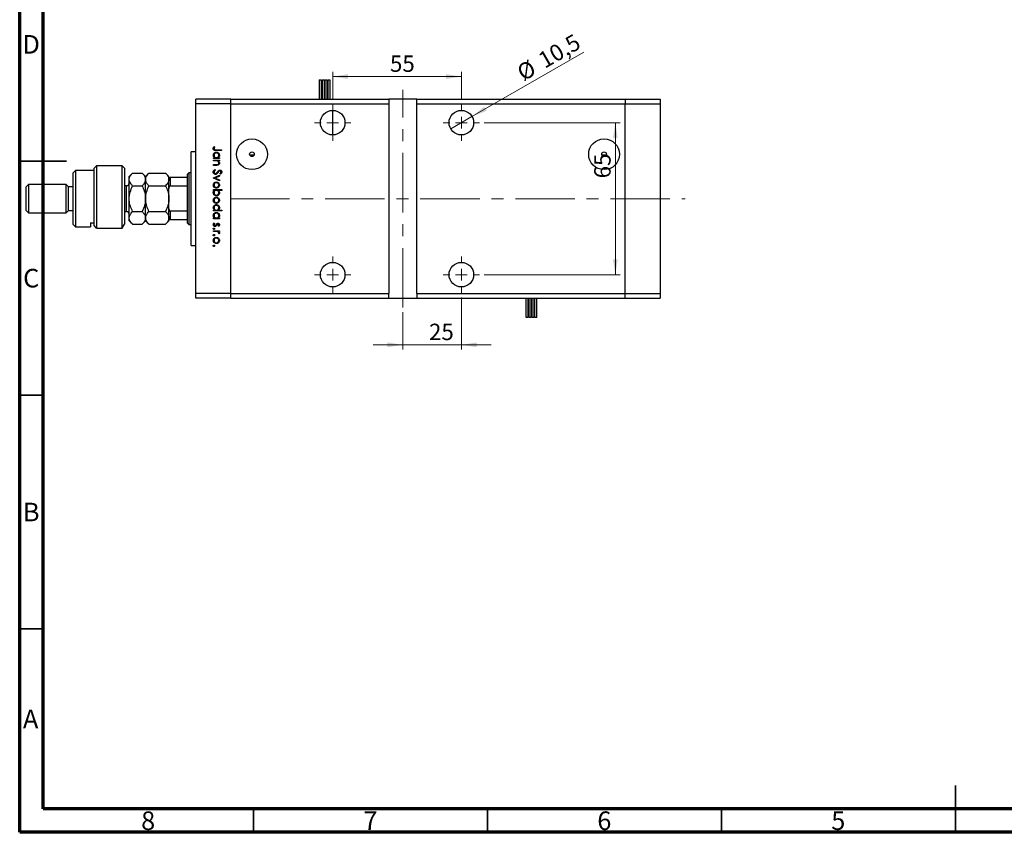
# Model space of a CAD drawing. Units: millimetres. Extents: x 6 to 462, y 5 to 292.
# Drawn here: x 15 to 225, y 5 to 179 of the extents above; entities that cross this region are included whole.
import ezdxf

# ---------------------------------------------------------------- set-up
doc = ezdxf.new("R2010")
doc.units = ezdxf.units.MM
doc.linetypes.add('CENTERX2', pattern=[20.32, 12.7, -2.54, 2.54, -2.54])
doc.styles.add('SLDTEXTSTYLE0', font='TXT', dxfattribs={"width": 0.75})
doc.dimstyles.new('SLDDIMSTYLE0', dxfattribs={"dimtxt": 3.5, "dimasz": 3.302, "dimexe": 0, "dimexo": 0.0625, "dimgap": 0.875, "dimtad": 1, "dimdec": 0, "dimlfac": 2, "dimrnd": 1e-09, "dimzin": 12, "dimdsep": 46, "dimtxsty": 'SLDTEXTSTYLE0', "dimsah": 1, "dimcen": 0.09, "dimadec": 0, "dimazin": 3, "dimtfac": 1, "dimtdec": 0, "dimtmove": 0, "dimatfit": 0, "dimfxl": 1, "dimfrac": 2, "dimtolj": 1, "dimtzin": 12, "dimarcsym": 0})
doc.dimstyles.new('SLDDIMSTYLE1', dxfattribs={"dimtxt": 3.5, "dimasz": 3.302, "dimexe": 0, "dimexo": 0.0625, "dimgap": 0.875, "dimtad": 1, "dimdec": 0, "dimlfac": 2, "dimrnd": 1e-09, "dimzin": 12, "dimdsep": 46, "dimtxsty": 'SLDTEXTSTYLE0', "dimsah": 1, "dimcen": 0.09, "dimadec": 0, "dimazin": 3, "dimtfac": 1, "dimtdec": 0, "dimtofl": 0, "dimtmove": 0, "dimatfit": 3, "dimfxl": 1, "dimfrac": 2, "dimtolj": 1, "dimtzin": 12, "dimarcsym": 0})
doc.dimstyles.new('SLDDIMSTYLE2', dxfattribs={"dimtxt": 3.5, "dimasz": 3.302, "dimexe": 0, "dimexo": 0.0625, "dimgap": 0.875, "dimtad": 1, "dimdec": 1, "dimlfac": 2, "dimrnd": 1e-09, "dimzin": 12, "dimdsep": 46, "dimtxsty": 'SLDTEXTSTYLE0', "dimblk1": 'NONE', "dimsah": 1, "dimcen": 0, "dimadec": 0, "dimazin": 3, "dimtfac": 1, "dimtdec": 1, "dimtmove": 0, "dimatfit": 3, "dimldrblk": 'NONE', "dimfxl": 1, "dimfrac": 2, "dimtolj": 1, "dimtzin": 12, "dimarcsym": 0})

# ---------------------------------------------------------------- blocks, each defined once
blk = doc.blocks.new('_D_5')
at = {"color": 7, "linetype": 'Continuous', "lineweight": 0}
for p, q in [((109.4, 119.36), (109.4, 108.24)), ((96.9, 116.23), (96.9, 108.24)), ((96.9, 109.24), (90.55, 109.24)), ((109.4, 109.24), (96.9, 109.24)), ((109.4, 109.24), (115.75, 109.24))]:
    blk.add_line(p, q, dxfattribs=at)
at = {"color": 7, "linetype": 'Continuous', "lineweight": 18}
for points in [[(96.9, 109.24), (93.6, 109.75), (93.6, 108.73)], [(109.4, 109.24), (112.7, 108.73), (112.7, 109.75)]]:
    blk.add_solid(points, dxfattribs=at)
at = {"color": 7, "linetype": 'Continuous', "lineweight": 18, "insert": (102.48, 113.75), "char_height": 3.5, "attachment_point": 1, "style": 'SLDTEXTSTYLE0'}
blk.add_mtext('25', dxfattribs=at)
blk = doc.blocks.new('_D_6')
at = {"color": 7, "linetype": 'Continuous', "lineweight": 0}
for p, q in [((81.9, 161.61), (81.9, 167.59)), ((81.9, 166.59), (109.4, 166.59)), ((109.4, 161.61), (109.4, 167.59))]:
    blk.add_line(p, q, dxfattribs=at)
at = {"color": 7, "linetype": 'Continuous', "lineweight": 18}
for points in [[(81.9, 166.59), (85.2, 166.08), (85.2, 167.1)], [(109.4, 166.59), (106.1, 167.1), (106.1, 166.08)]]:
    blk.add_solid(points, dxfattribs=at)
at = {"color": 7, "linetype": 'Continuous', "lineweight": 18, "insert": (94.14, 171.1), "char_height": 3.5, "attachment_point": 1, "style": 'SLDTEXTSTYLE0'}
blk.add_mtext('55', dxfattribs=at)
blk = doc.blocks.new('_D_7')
at = {"color": 7, "linetype": 'Continuous', "lineweight": 0}
for q in [(135.56, 171.84), (107.13, 155.42)]:
    blk.add_line((111.67, 158.05), q, dxfattribs=at)
at = {"color": 7, "linetype": 'Continuous', "lineweight": 18}
blk.add_solid([(111.67, 158.05), (114.79, 159.26), (114.28, 160.14)], dxfattribs=at)
at = {"color": 7, "linetype": 'Continuous', "lineweight": 18, "char_height": 3.5, "attachment_point": 1, "rotation": 30, "style": 'SLDTEXTSTYLE0'}
for s, insert in [('10,5', (125.45, 171.25)), ('%%c', (120.9, 168.56))]:
    blk.add_mtext(s, dxfattribs=dict(at, insert=insert))
blk = doc.blocks.new('_None')
blk = doc.blocks.new('_D_8')
at = {"color": 7, "linetype": 'Continuous', "lineweight": 0}
for p, q in [((114.27, 156.73), (143.31, 156.73)), ((142.31, 156.73), (142.31, 124.23)), ((114.27, 124.23), (143.31, 124.23))]:
    blk.add_line(p, q, dxfattribs=at)
at = {"color": 7, "linetype": 'Continuous', "lineweight": 18}
for points in [[(142.31, 156.73), (141.8, 153.43), (142.82, 153.43)], [(142.31, 124.23), (142.82, 127.54), (141.8, 127.54)]]:
    blk.add_solid(points, dxfattribs=at)
at = {"color": 7, "linetype": 'Continuous', "lineweight": 18, "insert": (137.8, 144.83), "char_height": 3.5, "attachment_point": 1, "rotation": 90, "style": 'SLDTEXTSTYLE0'}
blk.add_mtext('65', dxfattribs=at)
blk = doc.blocks.new('SW_CENTERMARKSYMBOL_0')
at = {"color": 0, "linetype": 'Continuous', "lineweight": 18}
for p, q in [((0, 2.5), (0, 3.875)), ((-2.5, 0), (-3.875, 0)), ((0, 0), (-1.25, 0)), ((0, 0), (0, 1.25)), ((0, 0), (0, -1.25)), ((0, 0), (1.25, 0)), ((2.5, 0), (3.875, 0)), ((0, -2.5), (0, -3.875))]:
    blk.add_line(p, q, dxfattribs=at)
blk = doc.blocks.new('SW_CENTERMARKSYMBOL_1')
at = {"color": 0, "linetype": 'Continuous', "lineweight": 18}
for p, q in [((0, 2.5), (0, 3.875)), ((-2.5, 0), (-3.875, 0)), ((0, 0), (-1.25, 0)), ((0, 0), (0, 1.25)), ((0, 0), (0, -1.25)), ((0, 0), (1.25, 0)), ((2.5, 0), (3.875, 0)), ((0, -2.5), (0, -3.875))]:
    blk.add_line(p, q, dxfattribs=at)
blk = doc.blocks.new('SW_CENTERMARKSYMBOL_2')
at = {"color": 0, "linetype": 'Continuous', "lineweight": 18}
for p, q in [((0, 2.5), (0, 3.875)), ((-2.5, 0), (-3.875, 0)), ((0, 0), (-1.25, 0)), ((0, 0), (0, 1.25)), ((0, 0), (0, -1.25)), ((0, 0), (1.25, 0)), ((2.5, 0), (3.875, 0)), ((0, -2.5), (0, -3.875))]:
    blk.add_line(p, q, dxfattribs=at)
blk = doc.blocks.new('SW_CENTERMARKSYMBOL_3')
at = {"color": 0, "linetype": 'Continuous', "lineweight": 18}
for p, q in [((0, 2.5), (0, 3.875)), ((-2.5, 0), (-3.875, 0)), ((0, 0), (-1.25, 0)), ((0, 0), (0, 1.25)), ((0, 0), (0, -1.25)), ((0, 0), (1.25, 0)), ((2.5, 0), (3.875, 0)), ((0, -2.5), (0, -3.875))]:
    blk.add_line(p, q, dxfattribs=at)

msp = doc.modelspace()

# ---------------------------------------------------------------- linework, layer by layer
at = {"color": 7, "linetype": 'Continuous', "lineweight": 70}
for p, q in [((15, 5), (15, 292)), ((20, 10), (20, 287)), ((410, 10), (20, 10)), ((415, 5), (15, 5))]:
    msp.add_line(p, q, dxfattribs=at)
at = {"color": 7, "linetype": 'Continuous', "lineweight": 25}
for p, q in [((78.988, 165.884), (78.988, 161.734)), ((78.988, 165.884), (79.413, 165.884)), ((79.413, 165.884), (79.413, 161.734)), ((79.622, 165.884), (79.622, 161.734)), ((79.622, 165.884), (80.047, 165.884)), ((80.047, 165.884), (80.047, 161.734)), ((80.252, 165.884), (80.252, 161.734)), ((80.252, 165.884), (80.677, 165.884)), ((80.677, 165.884), (80.677, 161.734)), ((80.886, 165.884), (80.886, 161.734)), ((80.886, 165.884), (81.311, 165.884)), ((81.311, 165.884), (81.311, 161.734)), ((60.149, 161.734), (52.649, 161.734)), ((52.649, 160.734), (52.649, 161.734)), ((60.149, 160.734), (52.649, 160.734)), ((52.649, 120.234), (52.649, 160.734)), ((60.149, 160.734), (60.149, 161.734)), ((60.149, 161.734), (93.899, 161.734)), ((60.149, 120.234), (60.149, 160.734)), ((60.149, 160.734), (93.899, 160.734)), ((93.899, 161.734), (93.899, 160.734)), ((99.899, 161.734), (93.899, 161.734)), ((93.899, 160.734), (93.899, 120.234)), ((99.899, 161.734), (144.399, 161.734)), ((99.899, 160.734), (99.899, 161.734)), ((99.899, 160.734), (144.399, 160.734)), ((99.899, 120.234), (99.899, 160.734)), ((144.399, 161.734), (144.399, 160.734)), ((144.399, 161.734), (151.899, 161.734)), ((144.399, 120.234), (144.399, 160.734)), ((144.399, 160.734), (151.899, 160.734)), ((151.899, 161.734), (151.899, 160.734)), ((151.899, 160.734), (151.899, 120.234)), ((81.899, 154.14), (81.899, 159.347)), ((56.556, 151.622), (56.691, 151.529)), ((52.649, 150.484), (51.649, 150.484)), ((51.649, 130.484), (51.649, 150.484)), ((58.149, 150.791), (56.968, 150.791)), ((56.985, 150.948), (58.149, 150.948)), ((58.149, 150.948), (58.149, 150.791)), ((65.093, 149.754), (64.205, 149.754)), ((140.343, 149.754), (139.455, 149.754)), ((31.399, 147.484), (30.899, 146.984)), ((36.899, 147.484), (31.399, 147.484)), ((31.399, 147.484), (31.399, 134.159)), ((37.399, 146.984), (36.899, 147.484)), ((36.899, 134.159), (36.899, 147.484)), ((56.399, 149.243), (56.621, 149.243)), ((56.399, 149.086), (56.399, 149.243)), ((57.678, 149.086), (56.399, 149.086)), ((56.399, 148.727), (57.678, 148.727)), ((56.399, 148.57), (56.399, 148.727)), ((56.862, 148.57), (56.399, 148.57)), ((56.399, 147.763), (57.001, 147.763)), ((56.399, 147.606), (56.399, 147.763)), ((57.052, 147.606), (56.399, 147.606)), ((57.442, 149.243), (57.678, 149.243)), ((57.678, 148.57), (57.447, 148.57)), ((57.678, 149.243), (57.678, 149.086)), ((57.678, 148.727), (57.678, 148.57)), ((26.899, 146.484), (26.399, 145.984)), ((26.399, 134.984), (26.399, 145.984)), ((30.899, 146.484), (26.899, 146.484)), ((26.899, 146.484), (26.899, 134.484)), ((30.899, 134.717), (30.899, 146.984)), ((37.399, 146.984), (37.399, 135.006)), ((39.134, 145.969), (38.399, 145.234)), ((38.399, 144.597), (38.399, 145.234)), ((39.134, 145.969), (41.164, 145.969)), ((41.899, 145.234), (41.164, 145.969)), ((42.634, 145.969), (41.899, 145.234)), ((41.899, 144.597), (41.899, 145.234)), ((42.634, 145.969), (46.164, 145.969)), ((46.899, 145.234), (46.164, 145.969)), ((46.899, 144.984), (46.899, 145.234)), ((51.149, 145.984), (50.899, 145.734)), ((50.899, 144.984), (50.899, 145.734)), ((51.649, 145.984), (51.149, 145.984)), ((51.149, 145.984), (51.149, 134.984)), ((56.399, 144.913), (57.678, 145.497)), ((56.737, 146.708), (56.826, 146.56)), ((57.678, 145.327), (56.747, 144.902)), ((57.678, 145.497), (57.678, 145.327)), ((57.898, 145.698), (57.79, 145.84)), ((16.899, 143.484), (16.399, 142.984)), ((24.899, 143.484), (16.899, 143.484)), ((16.899, 143.484), (16.899, 137.484)), ((25.399, 142.984), (24.899, 143.484)), ((24.899, 137.484), (24.899, 143.484)), ((37.799, 143.234), (37.399, 143.234)), ((38.399, 140.484), (38.399, 144.597)), ((39.134, 143.226), (41.164, 143.226)), ((41.899, 140.484), (41.899, 144.597)), ((42.634, 143.226), (46.164, 143.226)), ((46.899, 142.663), (46.899, 144.984)), ((47.149, 144.984), (47.149, 143.188)), ((50.899, 144.984), (47.149, 144.984)), ((50.899, 143.188), (47.149, 143.188)), ((50.899, 143.188), (50.899, 144.984)), ((50.899, 137.78), (50.899, 143.188)), ((56.399, 144.891), (56.399, 144.913)), ((57.678, 144.307), (56.399, 144.891)), ((56.747, 144.902), (57.678, 144.477)), ((57.678, 144.477), (57.678, 144.307)), ((16.399, 137.984), (16.399, 142.984)), ((26.399, 142.984), (25.399, 142.984)), ((25.399, 137.984), (25.399, 142.984)), ((46.899, 142.004), (46.899, 142.663)), ((46.899, 140.484), (46.899, 142.004)), ((56.399, 142.423), (58.194, 142.423)), ((56.399, 142.266), (56.399, 142.423)), ((56.636, 142.266), (56.399, 142.266)), ((58.194, 142.266), (57.446, 142.266)), ((58.194, 142.423), (58.194, 142.266)), ((38.399, 136.37), (38.399, 140.484)), ((41.899, 136.37), (41.899, 140.484)), ((46.899, 138.963), (46.899, 140.484)), ((46.899, 138.304), (46.899, 138.963)), ((16.399, 137.984), (16.899, 137.484)), ((16.899, 137.484), (24.899, 137.484)), ((24.899, 137.484), (25.399, 137.984)), ((25.399, 137.984), (26.399, 137.984)), ((37.399, 137.734), (37.799, 137.734)), ((39.134, 137.741), (41.164, 137.741)), ((42.634, 137.741), (46.164, 137.741)), ((46.899, 135.984), (46.899, 138.304)), ((47.149, 137.78), (47.149, 135.984)), ((50.899, 137.78), (47.149, 137.78)), ((50.899, 135.984), (50.899, 137.78)), ((56.399, 138.025), (56.621, 138.025)), ((56.399, 137.868), (56.399, 138.025)), ((58.194, 137.868), (56.399, 137.868)), ((57.431, 138.025), (58.194, 138.025)), ((58.194, 138.025), (58.194, 137.868)), ((26.399, 134.984), (26.899, 134.484)), ((30.149, 135.288), (30.899, 135.288)), ((30.149, 135.288), (30.149, 134.484)), ((31.399, 134.159), (30.899, 134.717)), ((36.899, 134.159), (37.399, 135.006)), ((38.399, 135.734), (38.399, 136.37)), ((38.399, 135.734), (39.134, 134.999)), ((39.134, 134.999), (41.164, 134.999)), ((41.164, 134.999), (41.899, 135.734)), ((41.899, 135.734), (41.899, 136.37)), ((41.899, 135.734), (42.634, 134.999)), ((42.634, 134.999), (46.164, 134.999)), ((46.164, 134.999), (46.899, 135.734)), ((46.899, 135.734), (46.899, 135.984)), ((50.899, 135.984), (47.149, 135.984)), ((50.899, 135.234), (50.899, 135.984)), ((50.899, 135.234), (51.149, 134.984)), ((51.149, 134.984), (51.649, 134.984)), ((56.399, 136.365), (56.621, 136.365)), ((56.399, 136.208), (56.399, 136.365)), ((57.678, 136.208), (56.399, 136.208)), ((56.55, 135.288), (56.669, 135.184)), ((57.442, 136.365), (57.678, 136.365)), ((57.678, 136.365), (57.678, 136.208)), ((26.899, 134.484), (30.149, 134.484)), ((31.399, 134.159), (36.899, 134.159)), ((56.399, 133.606), (57.678, 133.606)), ((56.399, 133.448), (56.399, 133.606)), ((56.829, 133.448), (56.399, 133.448)), ((57.519, 134.57), (57.409, 134.677)), ((57.678, 133.448), (57.49, 133.448)), ((57.657, 133), (57.521, 133.086)), ((57.678, 133.606), (57.678, 133.448)), ((51.649, 130.484), (52.649, 130.484)), ((60.149, 120.234), (52.649, 120.234)), ((52.649, 119.234), (52.649, 120.234)), ((60.149, 119.234), (60.149, 120.234)), ((60.149, 120.234), (93.899, 120.234)), ((93.899, 119.234), (93.899, 120.234)), ((99.899, 120.234), (144.399, 120.234)), ((99.899, 120.234), (99.899, 119.234)), ((144.399, 119.234), (144.399, 120.234)), ((144.399, 120.234), (151.899, 120.234)), ((151.899, 120.234), (151.899, 119.234)), ((60.149, 119.234), (52.649, 119.234)), ((60.149, 119.234), (93.899, 119.234)), ((93.899, 119.234), (99.899, 119.234)), ((99.899, 119.234), (144.399, 119.234)), ((123.238, 115.084), (123.238, 119.234)), ((123.663, 115.084), (123.663, 119.234)), ((123.872, 115.084), (123.872, 119.234)), ((124.297, 115.084), (124.297, 119.234)), ((124.502, 115.084), (124.502, 119.234)), ((124.927, 115.084), (124.927, 119.234)), ((125.136, 115.084), (125.136, 119.234)), ((125.561, 115.084), (125.561, 119.234)), ((144.399, 119.234), (151.899, 119.234)), ((123.663, 115.084), (123.238, 115.084)), ((124.297, 115.084), (123.872, 115.084)), ((124.927, 115.084), (124.502, 115.084)), ((125.561, 115.084), (125.136, 115.084))]:
    msp.add_line(p, q, dxfattribs=at)
at = {"color": 7, "linetype": 'CENTERX2', "lineweight": 18}
for p, q in [((96.899, 117.234), (96.899, 163.734)), ((59.979, 140.484), (157.23, 140.484))]:
    msp.add_line(p, q, dxfattribs=at)
at = {"color": 7, "linetype": 'Continuous', "lineweight": 35}
for p, q in [((15, 148.5), (25, 148.5)), ((20, 148.5), (15, 148.5)), ((20, 98.5), (15, 98.5)), ((20, 48.5), (15, 48.5)), ((215, 5), (215, 15)), ((65, 10), (65, 5)), ((115, 10), (115, 5)), ((165, 10), (165, 5)), ((215, 10), (215, 5))]:
    msp.add_line(p, q, dxfattribs=at)
at = {"color": 8, "linetype": 'Continuous', "lineweight": 25}
for p, q in [((37.799, 142.865), (37.799, 143.234)), ((37.799, 137.734), (37.799, 142.865))]:
    msp.add_line(p, q, dxfattribs=at)
at = {"color": 7, "linetype": 'Continuous', "lineweight": 25}
for centre, radius in [((81.899, 156.734), 2.625), ((109.399, 156.734), 2.625), ((64.649, 149.984), 3.29), ((139.899, 149.984), 3.29), ((64.649, 149.984), 0.5), ((139.899, 149.984), 0.5), ((81.899, 124.234), 2.625), ((109.399, 124.234), 2.625)]:
    msp.add_circle(centre, radius, dxfattribs=at)
for centre, start, end in [((37.799, 143.834), 270, 0), ((37.799, 137.134), 0, 90)]:
    msp.add_arc(centre, 0.6, start, end, dxfattribs=at)
for points, knots in [([(56.354, 151.199), (56.37, 151.289), (56.399, 151.449), (56.508, 151.569), (56.556, 151.622)], [0, 0, 0, 0, 0.5575557, 1, 1, 1, 1]), ([(56.691, 151.529), (56.663, 151.489), (56.614, 151.418), (56.576, 151.34), (56.559, 151.305)], [0, 0, 0, 0, 0.5600814, 1, 1, 1, 1]), ([(56.968, 150.791), (56.897, 150.792), (56.757, 150.794), (56.577, 150.822), (56.462, 150.907), (56.374, 151.021), (56.362, 151.128), (56.354, 151.199)], [0, 0, 0, 0, 0.2511007, 0.5007581, 0.6260174, 0.7513149, 1, 1, 1, 1]), ([(56.377, 149.766), (56.388, 149.864), (56.411, 150.061), (56.593, 150.278), (56.81, 150.413), (56.965, 150.426), (57.042, 150.432)], [0, 0, 0, 0, 0.2795738, 0.5593479, 0.7795964, 1, 1, 1, 1]), ([(56.621, 149.243), (56.542, 149.326), (56.401, 149.474), (56.384, 149.676), (56.377, 149.766)], [0, 0, 0, 0, 0.5587252, 1, 1, 1, 1]), ([(56.559, 151.305), (56.551, 151.285), (56.537, 151.248), (56.535, 151.208), (56.534, 151.191)], [0, 0, 0, 0, 0.5600058, 1, 1, 1, 1]), ([(56.534, 151.191), (56.536, 151.166), (56.541, 151.118), (56.577, 151.053), (56.629, 151.001), (56.763, 150.939), (56.886, 150.944), (56.985, 150.948)], [0, 0, 0, 0, 0.1249394, 0.2498996, 0.3748701, 0.4999124, 1, 1, 1, 1]), ([(57.04, 150.275), (56.966, 150.265), (56.817, 150.243), (56.65, 150.106), (56.551, 149.937), (56.54, 149.819), (56.534, 149.76)], [0, 0, 0, 0, 0.2793777, 0.5590946, 0.7795548, 1, 1, 1, 1]), ([(56.534, 149.76), (56.543, 149.685), (56.562, 149.535), (56.689, 149.36), (56.859, 149.259), (56.977, 149.248), (57.036, 149.243)], [0, 0, 0, 0, 0.2797731, 0.5594151, 0.7795826, 1, 1, 1, 1]), ([(57.036, 149.243), (57.112, 149.252), (57.263, 149.269), (57.431, 149.41), (57.529, 149.58), (57.539, 149.699), (57.544, 149.759)], [0, 0, 0, 0, 0.27965122, 0.55921457, 0.77950121, 1, 1, 1, 1]), ([(57.544, 149.759), (57.535, 149.834), (57.517, 149.984), (57.384, 150.154), (57.217, 150.256), (57.099, 150.269), (57.04, 150.275)], [0, 0, 0, 0, 0.279753, 0.559267, 0.77973, 1, 1, 1, 1]), ([(57.042, 150.432), (57.14, 150.42), (57.336, 150.396), (57.549, 150.21), (57.681, 149.992), (57.694, 149.838), (57.701, 149.761)], [0, 0, 0, 0, 0.2794094, 0.559215, 0.779552, 1, 1, 1, 1]), ([(57.701, 149.761), (57.688, 149.645), (57.664, 149.439), (57.51, 149.303), (57.442, 149.243)], [0, 0, 0, 0, 0.55899906, 1, 1, 1, 1]), ([(57.205, 148.546), (57.141, 148.555), (57.027, 148.57), (56.912, 148.57), (56.862, 148.57)], [0, 0, 0, 0, 0.5596576, 1, 1, 1, 1]), ([(57.001, 147.763), (57.055, 147.762), (57.153, 147.762), (57.249, 147.775), (57.292, 147.781)], [0, 0, 0, 0, 0.56025408, 1, 1, 1, 1]), ([(57.701, 148.084), (57.695, 148.026), (57.685, 147.912), (57.594, 147.761), (57.389, 147.608), (57.191, 147.607), (57.052, 147.606)], [0, 0, 0, 0, 0.18702662, 0.37383199, 0.56058375, 1, 1, 1, 1]), ([(57.544, 148.111), (57.538, 148.166), (57.526, 148.277), (57.436, 148.407), (57.328, 148.502), (57.246, 148.531), (57.205, 148.546)], [0, 0, 0, 0, 0.2795708, 0.5593696, 0.77968, 1, 1, 1, 1]), ([(57.292, 147.781), (57.332, 147.794), (57.414, 147.819), (57.526, 147.932), (57.537, 148.043), (57.544, 148.111)], [0, 0, 0, 0, 0.2811992, 0.5612987, 1, 1, 1, 1]), ([(57.447, 148.57), (57.528, 148.496), (57.672, 148.362), (57.692, 148.169), (57.701, 148.084)], [0, 0, 0, 0, 0.559168, 1, 1, 1, 1]), ([(38.399, 144.597), (38.411, 144.724), (38.436, 144.98), (38.661, 145.447), (38.951, 145.767), (39.134, 145.969)], [0, 0, 0, 0, 0.2653037, 0.5367953, 1, 1, 1, 1]), ([(41.164, 145.969), (41.244, 145.886), (41.46, 145.661), (41.735, 145.273), (41.884, 144.892), (41.896, 144.664), (41.899, 144.597)], [0, 0, 0, 0, 0.1919465, 0.5223419, 0.8605928, 1, 1, 1, 1]), ([(41.899, 144.597), (41.93, 144.8), (41.982, 145.14), (42.284, 145.595), (42.517, 145.844), (42.634, 145.969)], [0, 0, 0, 0, 0.425131, 0.7106194, 1, 1, 1, 1]), ([(46.164, 145.969), (46.188, 145.945), (46.353, 145.778), (46.623, 145.453), (46.86, 145.014), (46.887, 144.724), (46.899, 144.597)], [0, 0, 0, 0, 0.0547918, 0.3916359, 0.7349601, 1, 1, 1, 1]), ([(56.354, 146.176), (56.361, 146.241), (56.374, 146.37), (56.506, 146.57), (56.649, 146.656), (56.737, 146.708)], [0, 0, 0, 0, 0.2798799, 0.5597027, 1, 1, 1, 1]), ([(56.828, 145.676), (56.757, 145.686), (56.613, 145.706), (56.461, 145.845), (56.368, 146.007), (56.359, 146.12), (56.354, 146.176)], [0, 0, 0, 0, 0.27915859, 0.55907216, 0.77943187, 1, 1, 1, 1]), ([(56.826, 146.56), (56.746, 146.508), (56.634, 146.436), (56.546, 146.287), (56.538, 146.213), (56.534, 146.176)], [0, 0, 0, 0, 0.5593206, 0.7797817, 1, 1, 1, 1]), ([(56.534, 146.176), (56.539, 146.129), (56.549, 146.035), (56.619, 145.92), (56.72, 145.847), (56.794, 145.838), (56.831, 145.833)], [0, 0, 0, 0, 0.2801649, 0.5600177, 0.7800885, 1, 1, 1, 1]), ([(57.393, 146.088), (57.312, 145.979), (57.198, 145.826), (56.988, 145.696), (56.881, 145.683), (56.828, 145.676)], [0, 0, 0, 0, 0.5601366, 0.7802692, 1, 1, 1, 1]), ([(56.831, 145.833), (56.865, 145.837), (56.928, 145.845), (56.979, 145.88), (57.002, 145.896)], [0, 0, 0, 0, 0.5590236, 1, 1, 1, 1]), ([(57.002, 145.896), (57.06, 145.95), (57.163, 146.046), (57.245, 146.161), (57.281, 146.211)], [0, 0, 0, 0, 0.5595101, 1, 1, 1, 1]), ([(57.281, 146.211), (57.322, 146.268), (57.393, 146.37), (57.481, 146.459), (57.519, 146.498)], [0, 0, 0, 0, 0.560415, 1, 1, 1, 1]), ([(57.567, 146.324), (57.534, 146.28), (57.474, 146.203), (57.418, 146.123), (57.393, 146.088)], [0, 0, 0, 0, 0.5599058, 1, 1, 1, 1]), ([(57.519, 146.498), (57.565, 146.529), (57.646, 146.584), (57.743, 146.592), (57.786, 146.596)], [0, 0, 0, 0, 0.5598216, 1, 1, 1, 1]), ([(57.793, 146.439), (57.769, 146.437), (57.72, 146.432), (57.639, 146.395), (57.594, 146.351), (57.567, 146.324)], [0, 0, 0, 0, 0.2798189, 0.5598067, 1, 1, 1, 1]), ([(57.786, 146.596), (57.848, 146.588), (57.972, 146.573), (58.107, 146.454), (58.182, 146.311), (58.19, 146.213), (58.194, 146.165)], [0, 0, 0, 0, 0.2794749, 0.5588027, 0.7793576, 1, 1, 1, 1]), ([(57.79, 145.84), (57.854, 145.89), (57.943, 145.958), (58.007, 146.088), (58.012, 146.151), (58.015, 146.182)], [0, 0, 0, 0, 0.5598466, 0.7798669, 1, 1, 1, 1]), ([(58.015, 146.182), (58.012, 146.218), (58.006, 146.289), (57.952, 146.374), (57.877, 146.43), (57.821, 146.436), (57.793, 146.439)], [0, 0, 0, 0, 0.28029896, 0.55983168, 0.77989964, 1, 1, 1, 1]), ([(58.194, 146.165), (58.189, 146.111), (58.179, 146.003), (58.076, 145.834), (57.965, 145.75), (57.898, 145.698)], [0, 0, 0, 0, 0.27980312, 0.55949006, 1, 1, 1, 1]), ([(39.134, 143.226), (39.055, 143.309), (38.839, 143.533), (38.563, 143.922), (38.414, 144.303), (38.403, 144.531), (38.399, 144.597)], [0, 0, 0, 0, 0.1919465, 0.5223419, 0.8605928, 1, 1, 1, 1]), ([(38.399, 140.484), (38.41, 140.722), (38.432, 141.204), (38.644, 142.14), (38.939, 142.794), (39.134, 143.226)], [0, 0, 0, 0, 0.24970609, 0.50462307, 1, 1, 1, 1]), ([(41.899, 144.597), (41.887, 144.471), (41.863, 144.214), (41.638, 143.748), (41.348, 143.428), (41.164, 143.226)], [0, 0, 0, 0, 0.2653037, 0.5367953, 1, 1, 1, 1]), ([(41.164, 143.226), (41.336, 142.851), (41.685, 142.087), (41.884, 141.14), (41.897, 140.599), (41.899, 140.484)], [0, 0, 0, 0, 0.4323851, 0.8795539, 1, 1, 1, 1]), ([(42.634, 143.226), (42.611, 143.25), (42.445, 143.417), (42.176, 143.741), (41.939, 144.18), (41.911, 144.471), (41.899, 144.597)], [0, 0, 0, 0, 0.0547918, 0.3916359, 0.7349601, 1, 1, 1, 1]), ([(41.899, 140.484), (41.91, 140.722), (41.932, 141.204), (42.144, 142.14), (42.439, 142.794), (42.634, 143.226)], [0, 0, 0, 0, 0.2497061, 0.5046231, 1, 1, 1, 1]), ([(46.899, 144.597), (46.869, 144.394), (46.817, 144.055), (46.514, 143.599), (46.282, 143.351), (46.164, 143.226)], [0, 0, 0, 0, 0.425131, 0.7106194, 1, 1, 1, 1]), ([(46.164, 143.226), (46.336, 142.851), (46.685, 142.087), (46.884, 141.14), (46.897, 140.599), (46.899, 140.484)], [0, 0, 0, 0, 0.4323851, 0.8795539, 1, 1, 1, 1]), ([(46.899, 144.984), (46.907, 144.984), (46.916, 144.984), (46.996, 144.984), (47.044, 144.984), (47.098, 144.984), (47.132, 144.984), (47.149, 144.984)], [0, 0, 0, 0, 0.56622942, 0.70078559, 0.83617122, 0.91836459, 1, 1, 1, 1]), ([(47.149, 143.188), (47.134, 143.186), (47.1, 143.182), (47.046, 143.149), (46.982, 143.074), (46.913, 142.909), (46.905, 142.761), (46.899, 142.663)], [0, 0, 0, 0, 0.0731849, 0.1620505, 0.2959674, 0.5365076, 1, 1, 1, 1]), ([(56.377, 143.398), (56.387, 143.496), (56.406, 143.692), (56.588, 143.907), (56.805, 144.04), (56.959, 144.054), (57.035, 144.061)], [0, 0, 0, 0, 0.279777, 0.5591944, 0.7795995, 1, 1, 1, 1]), ([(57.035, 142.737), (56.938, 142.749), (56.743, 142.773), (56.525, 142.949), (56.395, 143.168), (56.383, 143.321), (56.377, 143.398)], [0, 0, 0, 0, 0.279523, 0.5593844, 0.7795166, 1, 1, 1, 1]), ([(57.034, 143.904), (56.96, 143.894), (56.812, 143.875), (56.645, 143.742), (56.55, 143.573), (56.539, 143.457), (56.534, 143.399)], [0, 0, 0, 0, 0.2795877, 0.5591612, 0.7795337, 1, 1, 1, 1]), ([(56.534, 143.399), (56.542, 143.325), (56.559, 143.176), (56.692, 143.009), (56.86, 142.911), (56.976, 142.9), (57.034, 142.894)], [0, 0, 0, 0, 0.2797663, 0.5591653, 0.7796144, 1, 1, 1, 1]), ([(57.544, 143.399), (57.534, 143.473), (57.516, 143.623), (57.377, 143.787), (57.21, 143.888), (57.093, 143.898), (57.034, 143.904)], [0, 0, 0, 0, 0.279473, 0.5592882, 0.7795733, 1, 1, 1, 1]), ([(57.034, 142.894), (57.109, 142.903), (57.258, 142.92), (57.423, 143.058), (57.527, 143.223), (57.538, 143.34), (57.544, 143.399)], [0, 0, 0, 0, 0.2796013, 0.5593638, 0.7796453, 1, 1, 1, 1]), ([(57.035, 144.061), (57.129, 144.051), (57.298, 144.035), (57.43, 143.931), (57.489, 143.885)], [0, 0, 0, 0, 0.5592973, 1, 1, 1, 1]), ([(57.489, 143.885), (57.557, 143.806), (57.68, 143.665), (57.694, 143.48), (57.701, 143.398)], [0, 0, 0, 0, 0.5588656, 1, 1, 1, 1]), ([(57.701, 143.398), (57.69, 143.294), (57.67, 143.109), (57.545, 142.972), (57.49, 142.912)], [0, 0, 0, 0, 0.559196, 1, 1, 1, 1]), ([(56.377, 141.749), (56.39, 141.864), (56.414, 142.07), (56.568, 142.206), (56.636, 142.266)], [0, 0, 0, 0, 0.5589791, 1, 1, 1, 1]), ([(57.036, 141.077), (56.938, 141.089), (56.742, 141.113), (56.528, 141.298), (56.397, 141.518), (56.383, 141.672), (56.377, 141.749)], [0, 0, 0, 0, 0.2794326, 0.5592159, 0.7795587, 1, 1, 1, 1]), ([(57.041, 142.266), (56.965, 142.257), (56.814, 142.241), (56.647, 142.099), (56.548, 141.929), (56.539, 141.81), (56.534, 141.75)], [0, 0, 0, 0, 0.2796591, 0.5592253, 0.7794948, 1, 1, 1, 1]), ([(56.534, 141.75), (56.543, 141.676), (56.56, 141.526), (56.693, 141.355), (56.86, 141.253), (56.978, 141.24), (57.036, 141.234)], [0, 0, 0, 0, 0.2797737, 0.5593036, 0.7797421, 1, 1, 1, 1]), ([(57.49, 142.912), (57.414, 142.856), (57.277, 142.755), (57.109, 142.742), (57.035, 142.737)], [0, 0, 0, 0, 0.5592165, 1, 1, 1, 1]), ([(57.036, 141.234), (57.111, 141.244), (57.26, 141.265), (57.427, 141.403), (57.526, 141.571), (57.538, 141.689), (57.544, 141.748)], [0, 0, 0, 0, 0.2794321, 0.5591494, 0.7795764, 1, 1, 1, 1]), ([(57.701, 141.744), (57.689, 141.646), (57.666, 141.449), (57.486, 141.232), (57.268, 141.097), (57.114, 141.083), (57.036, 141.077)], [0, 0, 0, 0, 0.2795892, 0.5593453, 0.7796285, 1, 1, 1, 1]), ([(57.544, 141.748), (57.534, 141.823), (57.516, 141.973), (57.388, 142.148), (57.219, 142.25), (57.1, 142.261), (57.041, 142.266)], [0, 0, 0, 0, 0.27980699, 0.55945886, 0.77964228, 1, 1, 1, 1]), ([(57.446, 142.266), (57.527, 142.184), (57.672, 142.037), (57.692, 141.834), (57.701, 141.744)], [0, 0, 0, 0, 0.55928495, 1, 1, 1, 1]), ([(39.134, 137.741), (38.962, 138.117), (38.613, 138.881), (38.414, 139.828), (38.402, 140.369), (38.399, 140.484)], [0, 0, 0, 0, 0.4323851, 0.8795539, 1, 1, 1, 1]), ([(41.899, 140.484), (41.889, 140.245), (41.867, 139.764), (41.655, 138.828), (41.359, 138.173), (41.164, 137.741)], [0, 0, 0, 0, 0.24970609, 0.50462307, 1, 1, 1, 1]), ([(42.634, 137.741), (42.462, 138.117), (42.113, 138.881), (41.914, 139.828), (41.902, 140.369), (41.899, 140.484)], [0, 0, 0, 0, 0.4323851, 0.8795539, 1, 1, 1, 1]), ([(46.899, 140.484), (46.889, 140.245), (46.867, 139.764), (46.655, 138.828), (46.359, 138.173), (46.164, 137.741)], [0, 0, 0, 0, 0.24970609, 0.50462307, 1, 1, 1, 1]), ([(56.377, 140.145), (56.387, 140.243), (56.406, 140.439), (56.588, 140.654), (56.805, 140.786), (56.959, 140.8), (57.035, 140.807)], [0, 0, 0, 0, 0.279777, 0.5591944, 0.7795995, 1, 1, 1, 1]), ([(57.035, 139.484), (56.938, 139.496), (56.743, 139.52), (56.525, 139.696), (56.395, 139.915), (56.383, 140.068), (56.377, 140.145)], [0, 0, 0, 0, 0.279523, 0.5593844, 0.7795166, 1, 1, 1, 1]), ([(56.377, 138.548), (56.388, 138.646), (56.411, 138.843), (56.593, 139.06), (56.81, 139.195), (56.965, 139.208), (57.042, 139.214)], [0, 0, 0, 0, 0.2795738, 0.5593479, 0.7795964, 1, 1, 1, 1]), ([(57.034, 140.65), (56.96, 140.641), (56.812, 140.622), (56.645, 140.489), (56.55, 140.32), (56.539, 140.204), (56.534, 140.146)], [0, 0, 0, 0, 0.2795877, 0.5591612, 0.7795337, 1, 1, 1, 1]), ([(56.534, 140.146), (56.542, 140.071), (56.559, 139.923), (56.692, 139.755), (56.86, 139.658), (56.976, 139.646), (57.034, 139.641)], [0, 0, 0, 0, 0.27976627, 0.55916531, 0.7796144, 1, 1, 1, 1]), ([(57.04, 139.057), (56.966, 139.047), (56.817, 139.025), (56.65, 138.888), (56.551, 138.719), (56.54, 138.601), (56.534, 138.542)], [0, 0, 0, 0, 0.2793777, 0.5590946, 0.7795548, 1, 1, 1, 1]), ([(57.544, 140.146), (57.534, 140.22), (57.516, 140.37), (57.377, 140.534), (57.21, 140.635), (57.093, 140.645), (57.034, 140.65)], [0, 0, 0, 0, 0.279473, 0.5592882, 0.7795733, 1, 1, 1, 1]), ([(57.034, 139.641), (57.109, 139.65), (57.258, 139.667), (57.423, 139.805), (57.527, 139.969), (57.538, 140.087), (57.544, 140.146)], [0, 0, 0, 0, 0.2796013, 0.5593638, 0.7796453, 1, 1, 1, 1]), ([(57.035, 140.807), (57.129, 140.798), (57.298, 140.781), (57.43, 140.678), (57.489, 140.632)], [0, 0, 0, 0, 0.5592973, 1, 1, 1, 1]), ([(57.49, 139.659), (57.414, 139.602), (57.277, 139.501), (57.109, 139.489), (57.035, 139.484)], [0, 0, 0, 0, 0.5592165, 1, 1, 1, 1]), ([(57.544, 138.541), (57.535, 138.616), (57.517, 138.766), (57.384, 138.936), (57.217, 139.038), (57.099, 139.051), (57.04, 139.057)], [0, 0, 0, 0, 0.279753, 0.559267, 0.77973, 1, 1, 1, 1]), ([(57.042, 139.214), (57.14, 139.202), (57.336, 139.178), (57.549, 138.992), (57.681, 138.774), (57.694, 138.62), (57.701, 138.543)], [0, 0, 0, 0, 0.2794094, 0.559215, 0.779552, 1, 1, 1, 1]), ([(57.489, 140.632), (57.557, 140.553), (57.68, 140.412), (57.694, 140.227), (57.701, 140.145)], [0, 0, 0, 0, 0.5588656, 1, 1, 1, 1]), ([(57.701, 140.145), (57.69, 140.041), (57.67, 139.856), (57.545, 139.719), (57.49, 139.659)], [0, 0, 0, 0, 0.559196, 1, 1, 1, 1]), ([(38.399, 136.37), (38.41, 136.489), (38.432, 136.73), (38.644, 137.198), (38.939, 137.525), (39.134, 137.741)], [0, 0, 0, 0, 0.2497061, 0.5046231, 1, 1, 1, 1]), ([(41.164, 137.741), (41.336, 137.554), (41.685, 137.172), (41.884, 136.698), (41.897, 136.428), (41.899, 136.37)], [0, 0, 0, 0, 0.43238505, 0.87955391, 1, 1, 1, 1]), ([(41.899, 136.37), (41.91, 136.489), (41.932, 136.73), (42.144, 137.198), (42.439, 137.525), (42.634, 137.741)], [0, 0, 0, 0, 0.24970609, 0.50462307, 1, 1, 1, 1]), ([(46.164, 137.741), (46.336, 137.554), (46.685, 137.172), (46.884, 136.698), (46.897, 136.428), (46.899, 136.37)], [0, 0, 0, 0, 0.4323851, 0.8795539, 1, 1, 1, 1]), ([(46.899, 138.304), (46.907, 138.184), (46.916, 138.035), (46.996, 137.877), (47.044, 137.821), (47.098, 137.786), (47.132, 137.782), (47.149, 137.78)], [0, 0, 0, 0, 0.5662294, 0.7007856, 0.8361712, 0.9183646, 1, 1, 1, 1]), ([(56.621, 138.025), (56.542, 138.108), (56.401, 138.256), (56.384, 138.459), (56.377, 138.548)], [0, 0, 0, 0, 0.5587252, 1, 1, 1, 1]), ([(56.377, 136.887), (56.388, 136.986), (56.411, 137.182), (56.593, 137.4), (56.81, 137.534), (56.965, 137.548), (57.042, 137.554)], [0, 0, 0, 0, 0.2795738, 0.5593479, 0.7795964, 1, 1, 1, 1]), ([(56.621, 136.365), (56.542, 136.448), (56.401, 136.596), (56.384, 136.798), (56.377, 136.887)], [0, 0, 0, 0, 0.5587252, 1, 1, 1, 1]), ([(56.534, 138.542), (56.543, 138.467), (56.562, 138.317), (56.689, 138.142), (56.859, 138.041), (56.977, 138.03), (57.036, 138.025)], [0, 0, 0, 0, 0.2797731, 0.5594151, 0.7795826, 1, 1, 1, 1]), ([(57.04, 137.397), (56.966, 137.386), (56.817, 137.365), (56.65, 137.228), (56.551, 137.058), (56.54, 136.941), (56.534, 136.882)], [0, 0, 0, 0, 0.2793777, 0.5590946, 0.7795548, 1, 1, 1, 1]), ([(56.534, 136.882), (56.543, 136.807), (56.562, 136.657), (56.689, 136.482), (56.859, 136.38), (56.977, 136.37), (57.036, 136.365)], [0, 0, 0, 0, 0.2797731, 0.5594151, 0.7795826, 1, 1, 1, 1]), ([(57.036, 138.025), (57.112, 138.034), (57.263, 138.051), (57.431, 138.192), (57.529, 138.362), (57.539, 138.481), (57.544, 138.541)], [0, 0, 0, 0, 0.2796512, 0.5592146, 0.7795012, 1, 1, 1, 1]), ([(57.036, 136.365), (57.112, 136.374), (57.263, 136.39), (57.431, 136.531), (57.529, 136.702), (57.539, 136.821), (57.544, 136.88)], [0, 0, 0, 0, 0.2796512, 0.5592146, 0.7795012, 1, 1, 1, 1]), ([(57.544, 136.88), (57.535, 136.955), (57.517, 137.105), (57.384, 137.276), (57.217, 137.378), (57.099, 137.391), (57.04, 137.397)], [0, 0, 0, 0, 0.279753, 0.559267, 0.77973, 1, 1, 1, 1]), ([(57.042, 137.554), (57.14, 137.542), (57.336, 137.518), (57.549, 137.332), (57.681, 137.114), (57.694, 136.96), (57.701, 136.883)], [0, 0, 0, 0, 0.2794094, 0.559215, 0.779552, 1, 1, 1, 1]), ([(57.701, 138.543), (57.697, 138.486), (57.689, 138.373), (57.609, 138.182), (57.498, 138.085), (57.431, 138.025)], [0, 0, 0, 0, 0.2805368, 0.5607816, 1, 1, 1, 1]), ([(57.701, 136.883), (57.688, 136.767), (57.664, 136.561), (57.51, 136.425), (57.442, 136.365)], [0, 0, 0, 0, 0.5589991, 1, 1, 1, 1]), ([(39.134, 134.999), (38.962, 135.187), (38.613, 135.569), (38.414, 136.042), (38.402, 136.313), (38.399, 136.37)], [0, 0, 0, 0, 0.4323851, 0.8795539, 1, 1, 1, 1]), ([(41.899, 136.37), (41.889, 136.251), (41.867, 136.01), (41.655, 135.542), (41.359, 135.215), (41.164, 134.999)], [0, 0, 0, 0, 0.2497061, 0.5046231, 1, 1, 1, 1]), ([(42.634, 134.999), (42.462, 135.187), (42.113, 135.569), (41.914, 136.042), (41.902, 136.313), (41.899, 136.37)], [0, 0, 0, 0, 0.43238505, 0.87955391, 1, 1, 1, 1]), ([(46.899, 136.37), (46.889, 136.251), (46.867, 136.01), (46.655, 135.542), (46.359, 135.215), (46.164, 134.999)], [0, 0, 0, 0, 0.2497061, 0.5046231, 1, 1, 1, 1]), ([(47.149, 135.984), (47.134, 135.984), (47.1, 135.984), (47.046, 135.984), (46.982, 135.984), (46.913, 135.984), (46.905, 135.984), (46.899, 135.984)], [0, 0, 0, 0, 0.0731849, 0.1620505, 0.2959674, 0.5365076, 1, 1, 1, 1]), ([(56.377, 134.923), (56.387, 135.002), (56.406, 135.144), (56.506, 135.244), (56.55, 135.288)], [0, 0, 0, 0, 0.5592817, 1, 1, 1, 1]), ([(56.746, 134.548), (56.691, 134.554), (56.581, 134.567), (56.459, 134.669), (56.387, 134.793), (56.38, 134.879), (56.377, 134.923)], [0, 0, 0, 0, 0.2795833, 0.5592549, 0.7795123, 1, 1, 1, 1]), ([(56.669, 135.184), (56.628, 135.144), (56.556, 135.073), (56.541, 134.974), (56.534, 134.931)], [0, 0, 0, 0, 0.5608331, 1, 1, 1, 1]), ([(56.534, 134.931), (56.537, 134.899), (56.544, 134.835), (56.597, 134.762), (56.665, 134.713), (56.715, 134.708), (56.74, 134.705)], [0, 0, 0, 0, 0.2799712, 0.5596937, 0.779916, 1, 1, 1, 1]), ([(56.74, 134.705), (56.765, 134.707), (56.809, 134.711), (56.846, 134.737), (56.862, 134.748)], [0, 0, 0, 0, 0.5596505, 1, 1, 1, 1]), ([(56.862, 134.748), (56.89, 134.781), (56.941, 134.841), (56.977, 134.911), (56.994, 134.942)], [0, 0, 0, 0, 0.55909295, 1, 1, 1, 1]), ([(57.124, 134.838), (57.097, 134.789), (57.048, 134.703), (56.976, 134.637), (56.944, 134.607)], [0, 0, 0, 0, 0.5606645, 1, 1, 1, 1]), ([(56.994, 134.942), (57.02, 134.988), (57.066, 135.072), (57.137, 135.135), (57.168, 135.162)], [0, 0, 0, 0, 0.56065905, 1, 1, 1, 1]), ([(57.255, 135.02), (57.227, 134.989), (57.176, 134.933), (57.139, 134.867), (57.124, 134.838)], [0, 0, 0, 0, 0.5590187, 1, 1, 1, 1]), ([(57.168, 135.162), (57.203, 135.181), (57.264, 135.215), (57.334, 135.219), (57.365, 135.221)], [0, 0, 0, 0, 0.55956354, 1, 1, 1, 1]), ([(57.371, 135.064), (57.348, 135.061), (57.305, 135.056), (57.271, 135.031), (57.255, 135.02)], [0, 0, 0, 0, 0.5590539, 1, 1, 1, 1]), ([(57.365, 135.221), (57.414, 135.216), (57.512, 135.207), (57.624, 135.122), (57.691, 135.013), (57.697, 134.936), (57.701, 134.898)], [0, 0, 0, 0, 0.2799583, 0.5595162, 0.7796246, 1, 1, 1, 1]), ([(57.544, 134.898), (57.54, 134.923), (57.534, 134.972), (57.485, 135.025), (57.43, 135.059), (57.391, 135.062), (57.371, 135.064)], [0, 0, 0, 0, 0.27921085, 0.55901307, 0.77951894, 1, 1, 1, 1]), ([(57.409, 134.677), (57.447, 134.711), (57.516, 134.771), (57.535, 134.859), (57.544, 134.898)], [0, 0, 0, 0, 0.5620764, 1, 1, 1, 1]), ([(57.701, 134.898), (57.697, 134.862), (57.689, 134.79), (57.624, 134.676), (57.559, 134.61), (57.519, 134.57)], [0, 0, 0, 0, 0.2795539, 0.559733, 1, 1, 1, 1]), ([(56.377, 134.065), (56.379, 134.087), (56.385, 134.13), (56.425, 134.177), (56.472, 134.207), (56.506, 134.21), (56.523, 134.211)], [0, 0, 0, 0, 0.2795813, 0.5591798, 0.7794513, 1, 1, 1, 1]), ([(56.523, 133.92), (56.501, 133.922), (56.458, 133.928), (56.411, 133.967), (56.382, 134.015), (56.378, 134.049), (56.377, 134.065)], [0, 0, 0, 0, 0.27958521, 0.55945442, 0.7796968, 1, 1, 1, 1]), ([(56.377, 132.674), (56.379, 132.696), (56.385, 132.739), (56.425, 132.786), (56.472, 132.816), (56.506, 132.819), (56.523, 132.82)], [0, 0, 0, 0, 0.2795813, 0.5591798, 0.7794513, 1, 1, 1, 1]), ([(56.523, 132.529), (56.501, 132.531), (56.458, 132.537), (56.411, 132.576), (56.382, 132.624), (56.378, 132.658), (56.377, 132.674)], [0, 0, 0, 0, 0.2795852, 0.5594544, 0.7796968, 1, 1, 1, 1]), ([(56.523, 134.211), (56.544, 134.209), (56.587, 134.204), (56.635, 134.164), (56.664, 134.116), (56.667, 134.082), (56.669, 134.065)], [0, 0, 0, 0, 0.27951748, 0.55932643, 0.77954412, 1, 1, 1, 1]), ([(56.669, 134.065), (56.666, 134.044), (56.661, 134.001), (56.621, 133.953), (56.573, 133.924), (56.54, 133.921), (56.523, 133.92)], [0, 0, 0, 0, 0.2796468, 0.5592988, 0.7796148, 1, 1, 1, 1]), ([(56.523, 132.82), (56.544, 132.818), (56.587, 132.813), (56.635, 132.773), (56.664, 132.725), (56.667, 132.691), (56.669, 132.674)], [0, 0, 0, 0, 0.2795175, 0.5593264, 0.7795441, 1, 1, 1, 1]), ([(56.669, 132.674), (56.666, 132.653), (56.661, 132.61), (56.621, 132.562), (56.573, 132.533), (56.54, 132.53), (56.523, 132.529)], [0, 0, 0, 0, 0.2796468, 0.5592988, 0.7796148, 1, 1, 1, 1]), ([(56.944, 134.607), (56.909, 134.588), (56.848, 134.554), (56.777, 134.55), (56.746, 134.548)], [0, 0, 0, 0, 0.5595648, 1, 1, 1, 1]), ([(57.268, 133.42), (57.186, 133.431), (57.041, 133.449), (56.894, 133.449), (56.829, 133.448)], [0, 0, 0, 0, 0.5596373, 1, 1, 1, 1]), ([(57.544, 133.166), (57.536, 133.203), (57.52, 133.278), (57.416, 133.373), (57.324, 133.402), (57.268, 133.42)], [0, 0, 0, 0, 0.2784743, 0.5588244, 1, 1, 1, 1]), ([(57.49, 133.448), (57.55, 133.405), (57.634, 133.343), (57.693, 133.223), (57.698, 133.165), (57.701, 133.136)], [0, 0, 0, 0, 0.5587925, 0.7794606, 1, 1, 1, 1]), ([(57.521, 133.086), (57.527, 133.1), (57.539, 133.126), (57.542, 133.154), (57.544, 133.166)], [0, 0, 0, 0, 0.5603957, 1, 1, 1, 1]), ([(57.701, 133.136), (57.697, 133.109), (57.691, 133.061), (57.667, 133.018), (57.657, 133)], [0, 0, 0, 0, 0.55927949, 1, 1, 1, 1]), ([(56.377, 131.552), (56.387, 131.65), (56.406, 131.846), (56.588, 132.061), (56.805, 132.193), (56.959, 132.207), (57.035, 132.214)], [0, 0, 0, 0, 0.279777, 0.5591944, 0.7795995, 1, 1, 1, 1]), ([(57.035, 130.891), (56.938, 130.903), (56.743, 130.927), (56.525, 131.103), (56.395, 131.322), (56.383, 131.475), (56.377, 131.552)], [0, 0, 0, 0, 0.279523, 0.5593844, 0.7795166, 1, 1, 1, 1]), ([(56.377, 130.408), (56.379, 130.43), (56.385, 130.473), (56.425, 130.52), (56.472, 130.55), (56.506, 130.553), (56.523, 130.554)], [0, 0, 0, 0, 0.27958127, 0.5591798, 0.77945131, 1, 1, 1, 1]), ([(56.523, 130.554), (56.544, 130.552), (56.587, 130.547), (56.635, 130.507), (56.664, 130.459), (56.667, 130.425), (56.669, 130.408)], [0, 0, 0, 0, 0.2795175, 0.5593264, 0.7795441, 1, 1, 1, 1]), ([(57.034, 132.057), (56.96, 132.048), (56.812, 132.029), (56.645, 131.896), (56.55, 131.727), (56.539, 131.611), (56.534, 131.553)], [0, 0, 0, 0, 0.2795877, 0.5591612, 0.7795337, 1, 1, 1, 1]), ([(56.534, 131.553), (56.542, 131.478), (56.559, 131.33), (56.692, 131.162), (56.86, 131.065), (56.976, 131.054), (57.034, 131.048)], [0, 0, 0, 0, 0.2797663, 0.5591653, 0.7796144, 1, 1, 1, 1]), ([(57.544, 131.553), (57.534, 131.627), (57.516, 131.777), (57.377, 131.941), (57.21, 132.042), (57.093, 132.052), (57.034, 132.057)], [0, 0, 0, 0, 0.279473, 0.5592882, 0.7795733, 1, 1, 1, 1]), ([(57.034, 131.048), (57.109, 131.057), (57.258, 131.074), (57.423, 131.212), (57.527, 131.376), (57.538, 131.494), (57.544, 131.553)], [0, 0, 0, 0, 0.2796013, 0.5593638, 0.7796453, 1, 1, 1, 1]), ([(57.035, 132.214), (57.129, 132.205), (57.298, 132.189), (57.43, 132.085), (57.489, 132.039)], [0, 0, 0, 0, 0.5592973, 1, 1, 1, 1]), ([(57.49, 131.066), (57.414, 131.01), (57.277, 130.908), (57.109, 130.896), (57.035, 130.891)], [0, 0, 0, 0, 0.5592165, 1, 1, 1, 1]), ([(57.489, 132.039), (57.557, 131.96), (57.68, 131.819), (57.694, 131.634), (57.701, 131.552)], [0, 0, 0, 0, 0.5588656, 1, 1, 1, 1]), ([(57.701, 131.552), (57.69, 131.448), (57.67, 131.263), (57.545, 131.126), (57.49, 131.066)], [0, 0, 0, 0, 0.559196, 1, 1, 1, 1]), ([(56.523, 130.263), (56.501, 130.265), (56.458, 130.271), (56.411, 130.31), (56.382, 130.358), (56.378, 130.392), (56.377, 130.408)], [0, 0, 0, 0, 0.2795852, 0.5594544, 0.7796968, 1, 1, 1, 1]), ([(56.669, 130.408), (56.666, 130.387), (56.661, 130.344), (56.621, 130.296), (56.573, 130.267), (56.54, 130.264), (56.523, 130.263)], [0, 0, 0, 0, 0.2796468, 0.5592988, 0.7796148, 1, 1, 1, 1])]:
    msp.add_open_spline(points, degree=3, knots=knots, dxfattribs=at)

# ---------------------------------------------------------------- block references
at = {"color": 7, "linetype": 'Continuous', "lineweight": 0}
for name, p in [('SW_CENTERMARKSYMBOL_0', (81.899, 156.734)), ('SW_CENTERMARKSYMBOL_3', (109.399, 156.734)), ('SW_CENTERMARKSYMBOL_1', (81.899, 124.234)), ('SW_CENTERMARKSYMBOL_2', (109.399, 124.234))]:
    msp.add_blockref(name, p, dxfattribs=at)

# ---------------------------------------------------------------- texts
at = {"color": 7, "linetype": 'Continuous', "lineweight": 0, "char_height": 3.969, "attachment_point": 2, "style": 'SLDTEXTSTYLE0'}
for s, insert in [('D', (17.453, 175.468)), ('C', (17.459, 125.468)), ('B', (17.471, 75.468)), ('A', (17.34, 31.218)), ('8', (42.46, 9.468)), ('7', (89.96, 9.468)), ('6', (139.96, 9.468)), ('5', (189.96, 9.468))]:
    msp.add_mtext(s, dxfattribs=dict(at, insert=insert))

# ---------------------------------------------------------------- dimensions: what is measured, and where the dimension line sits
at = {"color": 7, "linetype": 'Continuous', "lineweight": 18}
dim = msp.add_diameter_dim_2p(p1=(107.126, 155.421), p2=(111.673, 158.046), dimstyle='SLDDIMSTYLE2', dxfattribs=at)
dim.commit()
dim.dimension.update_dxf_attribs({"geometry": '_D_7', "text_midpoint": (129.497, 168.337), "dimtype": 163})
for base, p1, p2, dimstyle, picture, middle in [((109.399, 166.587), (81.899, 160.609), (109.399, 160.609), 'SLDDIMSTYLE1', '_D_6', (96.728, 166.587)), ((96.899, 109.24), (109.399, 120.359), (96.899, 117.234), 'SLDDIMSTYLE0', '_D_5', (105.064, 109.24))]:
    dim = msp.add_linear_dim(base=base, p1=p1, p2=p2, dimstyle=dimstyle, dxfattribs=at)
    dim.commit()
    dim.dimension.update_dxf_attribs({"geometry": picture, "text_midpoint": middle, "dimtype": 160})
dim = msp.add_linear_dim(base=(142.313, 124.234), p1=(113.274, 156.734), p2=(113.274, 124.234), angle=90, dimstyle='SLDDIMSTYLE1', dxfattribs=at)
dim.commit()
dim.dimension.update_dxf_attribs({"geometry": '_D_8', "text_midpoint": (142.313, 147.412), "dimtype": 160})

doc.saveas('drawing.dxf')
